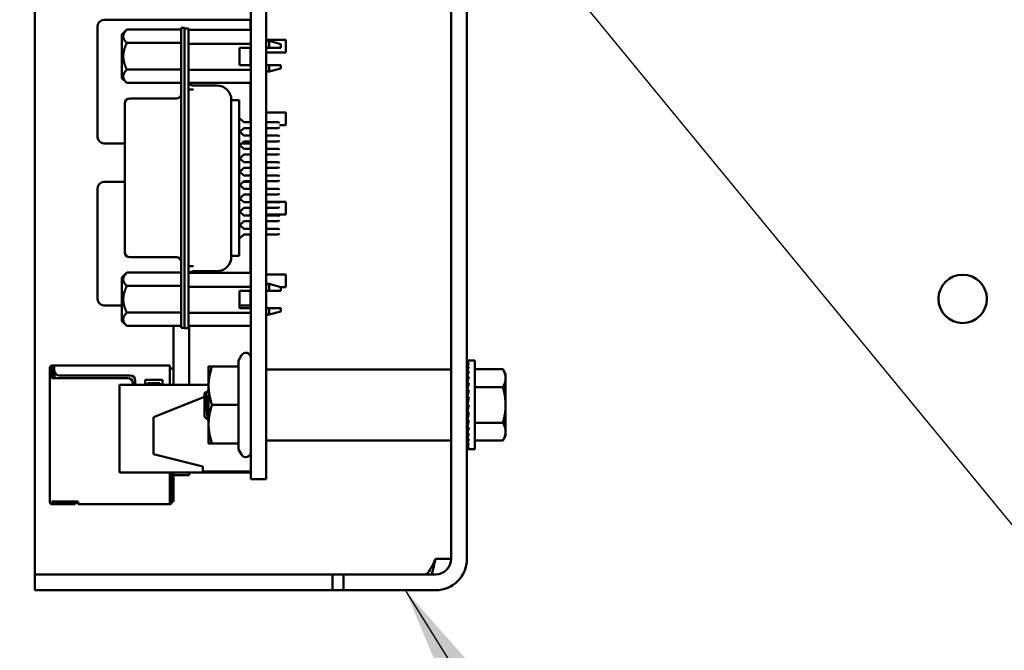
# Model space of a CAD drawing. Units: inches. Extents: x 3 to 151, y 2 to 117.
# Drawn here: x 24 to 28, y 41 to 44 of the extents above; entities that cross this region are included whole.
import ezdxf

# ---------------------------------------------------------------- set-up
doc = ezdxf.new("R2010")
doc.units = ezdxf.units.IN
doc.header["$LTSCALE"] = 7
doc.header["$MEASUREMENT"] = 0
doc.layers.add('Symbol (ANSI)', color=7, linetype='Continuous', lineweight=25)
doc.layers.add('Visible (ANSI)', color=7, linetype='Continuous', lineweight=50)
doc.styles.add('Note Text (ANSI)', font='tahoma.ttf')
doc.dimstyles.new('Default (ANSI)$7', dxfattribs={"dimscale": 7, "dimtxt": 0.12, "dimasz": 0.098425, "dimexe": 0.125, "dimexo": 0.0625, "dimgap": 0.031496, "dimtad": 0, "dimtih": 1, "dimtoh": 1, "dimrnd": 1e-08, "dimzin": 0, "dimdsep": 46, "dimtxsty": 'Note Text (ANSI)', "dimcen": 0.09, "dimdle": 0.393701, "dimclrd": 256, "dimclre": 256, "dimclrt": 256, "dimadec": 0, "dimazin": 1, "dimtfac": 1, "dimtofl": 0, "dimtmove": 0, "dimatfit": 3, "dimfxl": 1, "dimtolj": 1, "dimtzin": 4, "dimlwd": -1, "dimlwe": -1, "dimarcsym": 0})

msp = doc.modelspace()

# ---------------------------------------------------------------- linework, layer by layer
at = {"layer": 'Visible (ANSI)'}
for p, q in [((26.0215, 41.7146), (26.0215, 49.8376)), ((26.085, 41.7146), (26.085, 49.8376)), ((25.2095, 49.3926), (25.2095, 42.2826)), ((25.2715, 49.3926), (25.2715, 42.2826)), ((24.335, 41.7146), (24.335, 46.2076)), ((25.2089, 43.8966), (24.6139, 43.8966)), ((25.2089, 43.8966), (25.2089, 43.8716)), ((24.5889, 43.8716), (24.5889, 43.4216)), ((24.6877, 43.8374), (24.7074, 43.8571)), ((24.7074, 43.8571), (24.9278, 43.8571)), ((24.9278, 43.8643), (24.9278, 43.8052)), ((24.9416, 43.8643), (24.9278, 43.8643)), ((24.9416, 43.8213), (24.9416, 43.8643)), ((24.9574, 43.8611), (24.9416, 43.8611)), ((24.9574, 43.8021), (24.9574, 43.8611)), ((25.2095, 43.8557), (24.9574, 43.8557)), ((25.2089, 43.8557), (25.2089, 43.8716)), ((24.6877, 43.8374), (24.6877, 43.7491)), ((24.7074, 43.8031), (24.9278, 43.8031)), ((24.9278, 42.7092), (24.9278, 43.8052)), ((24.9416, 43.8213), (24.9416, 43.8021)), ((24.9416, 43.8021), (24.9416, 42.7076)), ((24.9574, 43.8021), (24.9574, 42.7076)), ((25.2715, 43.8161), (25.3509, 43.8161)), ((25.2715, 43.8062), (25.2723, 43.8062)), ((25.2723, 43.8111), (25.2723, 43.7839)), ((25.2723, 43.8111), (25.2841, 43.8111)), ((25.2841, 43.7839), (25.2841, 43.8111)), ((25.3314, 43.7984), (25.2841, 43.8111)), ((25.3509, 43.8161), (25.3509, 43.7651)), ((25.2095, 43.8), (24.9574, 43.8)), ((25.164, 43.7839), (25.164, 43.713)), ((25.2095, 43.7839), (25.164, 43.7839)), ((25.2089, 43.713), (25.2089, 43.7839)), ((25.2089, 43.7651), (25.2095, 43.7651)), ((25.2723, 43.7839), (25.2715, 43.7839)), ((25.2715, 43.7651), (25.3509, 43.7651)), ((25.2841, 43.7839), (25.2723, 43.7839)), ((25.3314, 43.7839), (25.3314, 43.7984)), ((24.6877, 43.7491), (24.6877, 43.6609)), ((24.7074, 43.6952), (24.9278, 43.6952)), ((24.9574, 43.6941), (25.2095, 43.6941)), ((25.2095, 43.713), (25.164, 43.713)), ((25.2715, 43.713), (25.2723, 43.713)), ((25.2715, 43.6921), (25.2723, 43.6921)), ((25.2723, 43.713), (25.2841, 43.713)), ((25.2723, 43.713), (25.2723, 43.6871)), ((25.2723, 43.6871), (25.2841, 43.6871)), ((25.2841, 43.6871), (25.2841, 43.713)), ((25.3314, 43.6999), (25.2841, 43.6871)), ((25.3314, 43.6999), (25.3314, 43.713)), ((24.6877, 43.6609), (24.7074, 43.6412)), ((24.7074, 43.6412), (24.9278, 43.6412)), ((25.2095, 43.6411), (24.9574, 43.6411)), ((24.9574, 43.6145), (24.977, 43.6145)), ((25.0715, 43.6308), (24.977, 43.6308)), ((25.2089, 43.4824), (25.2089, 43.6411)), ((24.9081, 43.5787), (24.7192, 43.5787)), ((25.1301, 43.5468), (25.1301, 43.57)), ((25.1302, 43.5709), (25.1621, 43.5709)), ((25.1306, 43.5712), (25.1306, 43.5718)), ((25.1306, 43.5709), (25.1306, 43.5712)), ((25.1621, 43.57), (25.1621, 43.5709)), ((25.1621, 43.5468), (25.1621, 43.57)), ((24.6995, 43.559), (24.6995, 43.5578)), ((24.6995, 43.5578), (24.6995, 43.5363)), ((24.6995, 43.5363), (24.6995, 43.4627)), ((25.1306, 43.5315), (25.1306, 43.5345)), ((25.1306, 43.4927), (25.1306, 43.5315)), ((25.1621, 43.4886), (25.1621, 43.5468)), ((25.1306, 43.017), (25.1306, 43.4927)), ((25.1621, 43.5002), (25.1817, 43.4824)), ((25.1621, 43.4886), (25.1621, 43.0211)), ((25.2095, 43.4824), (25.1817, 43.4824)), ((25.2089, 43.5211), (25.2095, 43.5211)), ((25.2715, 43.5211), (25.3509, 43.5211)), ((25.3215, 43.4824), (25.2715, 43.4824)), ((25.3255, 43.4785), (25.3215, 43.4824)), ((25.3509, 43.5211), (25.3509, 43.4701)), ((24.6995, 43.4627), (24.6995, 43.0518)), ((25.1621, 43.4463), (25.1817, 43.4285)), ((25.1817, 43.4588), (25.165, 43.4436)), ((25.1817, 43.4588), (25.2095, 43.4588)), ((25.2089, 43.4285), (25.2089, 43.4588)), ((25.2715, 43.4588), (25.3215, 43.4588)), ((25.3255, 43.4627), (25.3215, 43.4588)), ((25.3255, 43.4701), (25.3509, 43.4701)), ((25.1817, 43.4048), (25.1621, 43.3871)), ((25.2095, 43.4285), (25.1817, 43.4285)), ((25.1817, 43.4048), (25.2095, 43.4048)), ((25.2089, 43.4048), (25.2089, 43.3966)), ((25.3215, 43.4285), (25.2715, 43.4285)), ((25.2715, 43.4048), (25.3215, 43.4048)), ((25.3255, 43.4245), (25.3215, 43.4285)), ((25.3255, 43.4088), (25.3215, 43.4048)), ((24.6139, 43.3966), (24.6995, 43.3966)), ((25.165, 43.3897), (25.1817, 43.3745)), ((25.1726, 43.3966), (25.2089, 43.3966)), ((25.2095, 43.3745), (25.1817, 43.3745)), ((25.3215, 43.3745), (25.2715, 43.3745)), ((25.3255, 43.3706), (25.3215, 43.3745)), ((25.1621, 43.3384), (25.1817, 43.3206)), ((25.1817, 43.3509), (25.165, 43.3358)), ((25.1817, 43.3509), (25.2095, 43.3509)), ((25.2715, 43.3509), (25.3215, 43.3509)), ((25.3255, 43.3548), (25.3215, 43.3509)), ((25.1817, 43.297), (25.1621, 43.2792)), ((25.2095, 43.3206), (25.1817, 43.3206)), ((25.1817, 43.297), (25.2095, 43.297)), ((25.3215, 43.3206), (25.2715, 43.3206)), ((25.2715, 43.297), (25.3215, 43.297)), ((25.3255, 43.3167), (25.3215, 43.3206)), ((25.3255, 43.3009), (25.3215, 43.297)), ((25.165, 43.2818), (25.1817, 43.2667)), ((25.1817, 43.243), (25.165, 43.2279)), ((25.2095, 43.2667), (25.1817, 43.2667)), ((25.1817, 43.243), (25.2095, 43.243)), ((25.3215, 43.2667), (25.2715, 43.2667)), ((25.2715, 43.243), (25.3215, 43.243)), ((25.3255, 43.2627), (25.3215, 43.2667)), ((25.3255, 43.247), (25.3215, 43.243)), ((24.5889, 43.2156), (24.5889, 42.7656)), ((24.6995, 43.2406), (24.6139, 43.2406)), ((25.1621, 43.2305), (25.1817, 43.2127)), ((25.2089, 43.2406), (25.179, 43.2406)), ((25.2095, 43.2127), (25.1817, 43.2127)), ((25.2089, 43.2406), (25.2089, 43.2156)), ((25.2089, 43.2127), (25.2089, 43.2156)), ((25.3215, 43.2127), (25.2715, 43.2127)), ((25.3255, 43.2088), (25.3215, 43.2127)), ((25.1817, 43.1891), (25.1621, 43.1713)), ((25.165, 43.1739), (25.1817, 43.1588)), ((25.1817, 43.1891), (25.2095, 43.1891)), ((25.2089, 43.1588), (25.2089, 43.1891)), ((25.2715, 43.1891), (25.3215, 43.1891)), ((25.3255, 43.193), (25.3215, 43.1891)), ((25.1817, 43.1352), (25.165, 43.12)), ((25.2095, 43.1588), (25.1817, 43.1588)), ((25.1817, 43.1352), (25.2095, 43.1352)), ((25.2089, 43.1601), (25.2095, 43.1601)), ((25.2089, 43.1048), (25.2089, 43.1352)), ((25.2715, 43.1601), (25.3509, 43.1601)), ((25.3215, 43.1588), (25.2715, 43.1588)), ((25.2715, 43.1352), (25.3215, 43.1352)), ((25.3255, 43.1548), (25.3215, 43.1588)), ((25.3255, 43.1391), (25.3215, 43.1352)), ((25.3509, 43.1601), (25.3509, 43.1091)), ((25.1621, 43.1226), (25.1817, 43.1048)), ((25.2095, 43.1048), (25.1817, 43.1048)), ((25.2089, 43.1091), (25.2095, 43.1091)), ((25.2715, 43.1091), (25.3509, 43.1091)), ((25.3215, 43.1048), (25.2715, 43.1048)), ((25.3255, 43.1009), (25.3215, 43.1048)), ((25.3255, 43.0852), (25.3215, 43.0812)), ((24.6995, 43.0518), (24.6995, 42.9781)), ((25.1817, 43.0812), (25.1621, 43.0634)), ((25.165, 43.0661), (25.1817, 43.0509)), ((25.1817, 43.0812), (25.2095, 43.0812)), ((25.2095, 43.0509), (25.1817, 43.0509)), ((25.2089, 43.0509), (25.2089, 43.0812)), ((25.2715, 43.0812), (25.3215, 43.0812)), ((25.3215, 43.0509), (25.2715, 43.0509)), ((25.3255, 43.047), (25.3215, 43.0509)), ((25.1306, 42.9782), (25.1306, 43.017)), ((25.1817, 43.0273), (25.1621, 43.0095)), ((25.1621, 42.9629), (25.1621, 43.0211)), ((25.1817, 43.0273), (25.2095, 43.0273)), ((25.2089, 42.8719), (25.2089, 43.0273)), ((25.2715, 43.0273), (25.3215, 43.0273)), ((25.3255, 43.0312), (25.3215, 43.0273)), ((24.6995, 42.9781), (24.6995, 42.9566)), ((25.1306, 42.9752), (25.1306, 42.9782)), ((24.6995, 42.9566), (24.6995, 42.9554)), ((24.9081, 42.9358), (24.7192, 42.9358)), ((25.1301, 42.9417), (25.1301, 42.9629)), ((25.1302, 42.9407), (25.1621, 42.9407)), ((25.1306, 42.9385), (25.1306, 42.9407)), ((25.1306, 42.9379), (25.1306, 42.9385)), ((25.1621, 42.9417), (25.1621, 42.9629)), ((25.1621, 42.9407), (25.1621, 42.9417)), ((24.9574, 42.8999), (24.977, 42.8999)), ((24.6877, 42.8536), (24.7074, 42.8733)), ((24.6877, 42.8536), (24.6877, 42.7653)), ((24.7074, 42.8733), (24.9278, 42.8733)), ((25.2095, 42.8719), (24.9574, 42.8719)), ((25.0715, 42.8789), (24.977, 42.8789)), ((25.2715, 42.8651), (25.3509, 42.8651)), ((25.3509, 42.8651), (25.3509, 42.8141)), ((24.9278, 42.8193), (24.7074, 42.8193)), ((24.9574, 42.8161), (25.2095, 42.8161)), ((25.2715, 42.8224), (25.2723, 42.8224)), ((25.2723, 42.8273), (25.2723, 42.8)), ((25.2723, 42.8273), (25.2841, 42.8273)), ((25.2841, 42.8), (25.2841, 42.8273)), ((25.3314, 42.8145), (25.2841, 42.8273)), ((25.3314, 42.8), (25.3314, 42.8145)), ((25.3314, 42.8141), (25.3509, 42.8141)), ((24.6877, 42.7653), (24.6877, 42.677)), ((25.164, 42.7291), (25.164, 42.8)), ((25.164, 42.8), (25.2095, 42.8)), ((25.2089, 42.7656), (25.2089, 42.8)), ((25.2089, 42.7656), (25.2089, 42.7406)), ((25.2723, 42.8), (25.2715, 42.8)), ((25.2841, 42.8), (25.2723, 42.8)), ((24.6139, 42.7406), (24.6877, 42.7406)), ((25.164, 42.7406), (25.2089, 42.7406)), ((25.2095, 42.7291), (25.164, 42.7291)), ((25.2715, 42.7291), (25.2723, 42.7291)), ((25.2723, 42.7291), (25.2841, 42.7291)), ((25.2723, 42.7291), (25.2723, 42.7033)), ((25.2841, 42.7033), (25.2841, 42.7291)), ((25.3314, 42.7161), (25.3314, 42.7291)), ((24.7074, 42.7113), (24.9278, 42.7113)), ((24.9278, 42.7092), (24.9278, 42.6501)), ((24.9416, 42.7076), (24.9416, 42.6486)), ((25.2095, 42.7102), (24.9574, 42.7102)), ((24.9574, 42.6486), (24.9574, 42.7076)), ((25.2715, 42.7082), (25.2723, 42.7082)), ((25.2723, 42.7033), (25.2841, 42.7033)), ((25.3314, 42.7161), (25.2841, 42.7033)), ((24.6877, 42.677), (24.7074, 42.6573)), ((24.7074, 42.6573), (24.9278, 42.6573)), ((24.8965, 42.4186), (24.8965, 42.6573)), ((24.9416, 42.6501), (24.9278, 42.6501)), ((24.9416, 42.6486), (24.9574, 42.6486)), ((25.2095, 42.6572), (24.9574, 42.6572)), ((24.9595, 42.4186), (24.9595, 42.6572)), ((25.1601, 42.5177), (25.1722, 42.5386)), ((24.3955, 42.4886), (24.3955, 42.4786)), ((24.4135, 42.4966), (24.4035, 42.4966)), ((24.4035, 42.4786), (24.4035, 42.4886)), ((24.4135, 42.4886), (24.4035, 42.4886)), ((24.8815, 42.4966), (24.4135, 42.4966)), ((24.4135, 42.4966), (24.4135, 42.4886)), ((24.4135, 42.4886), (24.4135, 42.4766)), ((24.8815, 42.4886), (24.8815, 42.4966)), ((24.8815, 42.4186), (24.8815, 42.4886)), ((25.0385, 42.4936), (25.0385, 42.4156)), ((25.1601, 42.4936), (25.0524, 42.4936)), ((25.1601, 42.5177), (25.1601, 42.4936)), ((25.1601, 42.4936), (25.1601, 42.3376)), ((26.0863, 42.5173), (26.0935, 42.5173)), ((26.0864, 42.5146), (26.0863, 42.5173)), ((26.0863, 42.5145), (26.0935, 42.5145)), ((26.0866, 42.5069), (26.0863, 42.5145)), ((26.0863, 42.5064), (26.0935, 42.5064)), ((26.0869, 42.4943), (26.0863, 42.5064)), ((26.0863, 42.4932), (26.0935, 42.4932)), ((26.0871, 42.4773), (26.0863, 42.4932)), ((26.117, 42.5173), (26.0935, 42.5173)), ((26.117, 42.5173), (26.117, 42.1579)), ((24.4035, 42.4786), (24.3955, 42.4786)), ((24.3955, 42.4786), (24.3955, 42.4586)), ((24.3955, 42.4586), (24.3955, 42.4466)), ((24.3955, 41.9466), (24.3955, 42.4466)), ((24.4035, 42.4586), (24.4035, 42.4786)), ((24.4035, 42.4466), (24.4035, 42.4586)), ((24.7115, 42.4466), (24.4035, 42.4466)), ((24.4105, 42.4806), (24.4065, 42.4766)), ((24.4065, 42.4766), (24.4065, 42.4466)), ((24.4135, 42.4836), (24.4105, 42.4806)), ((24.4135, 42.4776), (24.4105, 42.4806)), ((24.4145, 42.4704), (24.4145, 42.4466)), ((24.4335, 42.4566), (24.7215, 42.4566)), ((24.8965, 42.4846), (24.8815, 42.4846)), ((25.2735, 42.4816), (26.0195, 42.4816)), ((26.0863, 42.4752), (26.0935, 42.4752)), ((26.0873, 42.4564), (26.0863, 42.4752)), ((26.0863, 42.4531), (26.0935, 42.4531)), ((26.0876, 42.4323), (26.0863, 42.4531)), ((26.117, 42.4819), (26.2308, 42.4819)), ((26.242, 42.4626), (26.2308, 42.4819)), ((26.242, 42.4458), (26.242, 42.4626)), ((26.242, 42.3376), (26.242, 42.4458)), ((25.0385, 42.4186), (24.6775, 42.4186)), ((24.6775, 42.4186), (24.6775, 42.0646)), ((24.7315, 42.4186), (24.7315, 42.4266)), ((24.7415, 42.4366), (24.7415, 42.4186)), ((24.7815, 42.4186), (24.7815, 42.4386)), ((24.7815, 42.4386), (24.8515, 42.4386)), ((24.8415, 42.4256), (24.7915, 42.4256)), ((24.7915, 42.4256), (24.7915, 42.4186)), ((24.8415, 42.4186), (24.8415, 42.4256)), ((24.8515, 42.4386), (24.8515, 42.4186)), ((25.0385, 42.4156), (25.0385, 42.2596)), ((26.086, 42.4152), (26.085, 42.4152)), ((26.086, 42.4152), (26.086, 42.2599)), ((26.086, 42.4077), (26.0879, 42.4077)), ((26.086, 42.4066), (26.088, 42.4066)), ((26.0879, 42.4055), (26.086, 42.4055)), ((26.0863, 42.4274), (26.0935, 42.4274)), ((26.0881, 42.4061), (26.0863, 42.4274)), ((26.117, 42.4098), (26.2308, 42.4098)), ((24.8155, 42.2886), (25.0215, 42.371)), ((25.0215, 42.3855), (25.0257, 42.3893)), ((25.0215, 42.3855), (25.0215, 42.3376)), ((25.0262, 42.389), (25.0262, 42.389)), ((25.0367, 42.3771), (25.0367, 42.3771)), ((26.086, 42.4034), (26.0874, 42.4034)), ((26.0872, 42.4024), (26.086, 42.4024)), ((26.086, 42.3983), (26.0864, 42.3983)), ((26.0865, 42.3973), (26.086, 42.3973)), ((26.086, 42.3913), (26.0872, 42.3913)), ((26.0873, 42.3904), (26.086, 42.3904)), ((26.086, 42.3826), (26.0883, 42.3826)), ((26.0883, 42.3819), (26.086, 42.3819)), ((26.086, 42.3726), (26.0872, 42.3726)), ((26.0871, 42.3721), (26.086, 42.3721)), ((26.0863, 42.399), (26.0935, 42.399)), ((26.0887, 42.3789), (26.0863, 42.399)), ((26.0863, 42.3688), (26.0935, 42.3688)), ((26.0899, 42.3532), (26.0863, 42.3688)), ((25.0215, 42.3376), (25.0215, 42.2897)), ((25.1601, 42.3376), (25.0524, 42.3376)), ((25.1601, 42.3376), (25.1601, 42.1816)), ((26.086, 42.3616), (26.088, 42.3616)), ((26.0881, 42.3612), (26.086, 42.3612)), ((26.086, 42.3498), (26.0891, 42.3498)), ((26.0891, 42.3496), (26.086, 42.3496)), ((26.086, 42.3376), (26.0863, 42.3376)), ((26.086, 42.3254), (26.0907, 42.3254)), ((26.0863, 42.3376), (26.0935, 42.3376)), ((26.0935, 42.3376), (26.0863, 42.3064)), ((26.242, 42.2293), (26.242, 42.3376)), ((24.8155, 42.2886), (24.8155, 42.1386)), ((25.0215, 42.2897), (25.0359, 42.2767)), ((26.086, 42.3136), (26.088, 42.3136)), ((26.086, 42.3026), (26.0894, 42.3026)), ((26.086, 42.2926), (26.0883, 42.2926)), ((26.0863, 42.3064), (26.0935, 42.3064)), ((26.0899, 42.3064), (26.0863, 42.2761)), ((25.0385, 42.2596), (25.0385, 42.1816)), ((25.2095, 42.0366), (25.2095, 42.2826)), ((25.2715, 42.0366), (25.2715, 42.2826)), ((26.086, 42.2599), (26.085, 42.2599)), ((26.086, 42.2839), (26.0872, 42.2839)), ((26.086, 42.2769), (26.0864, 42.2769)), ((26.086, 42.2717), (26.0883, 42.2717)), ((26.086, 42.2686), (26.088, 42.2686)), ((26.0879, 42.2675), (26.086, 42.2675)), ((26.0863, 42.2761), (26.0935, 42.2761)), ((26.0886, 42.2761), (26.0863, 42.2477)), ((26.0863, 42.2477), (26.0935, 42.2477)), ((26.0879, 42.2477), (26.0863, 42.2221)), ((26.117, 42.2654), (26.2308, 42.2654)), ((26.0863, 42.2221), (26.0935, 42.2221)), ((26.0875, 42.2221), (26.0863, 42.1999)), ((26.242, 42.2126), (26.2308, 42.1933)), ((26.242, 42.2126), (26.242, 42.2293)), ((25.1601, 42.1816), (25.0524, 42.1816)), ((25.1601, 42.1816), (25.1601, 42.1575)), ((25.2735, 42.1936), (26.0195, 42.1936)), ((26.0863, 42.1999), (26.0935, 42.1999)), ((26.0872, 42.1999), (26.0863, 42.182)), ((26.0863, 42.182), (26.0935, 42.182)), ((26.0869, 42.182), (26.0863, 42.1687)), ((26.0863, 42.1687), (26.0935, 42.1687)), ((26.0867, 42.1687), (26.0863, 42.1606)), ((26.117, 42.1933), (26.2308, 42.1933)), ((25.0155, 42.0886), (24.8155, 42.1386)), ((25.1601, 42.1575), (25.1722, 42.1366)), ((26.0863, 42.1606), (26.0935, 42.1606)), ((26.0863, 42.1579), (26.0864, 42.1606)), ((26.0863, 42.1579), (26.0935, 42.1579)), ((26.117, 42.1579), (26.0935, 42.1579)), ((25.0155, 42.0886), (25.0155, 42.0686)), ((25.2095, 42.0646), (24.6775, 42.0646)), ((24.8815, 41.9456), (24.8815, 42.0646)), ((24.8895, 42.0585), (24.8895, 42.0646)), ((24.8895, 41.9436), (24.8895, 42.0585)), ((24.8965, 42.0537), (24.8965, 42.0646)), ((24.8965, 42.0537), (24.9595, 42.0537)), ((24.8965, 41.9466), (24.8965, 42.0537)), ((24.9595, 42.0537), (24.9595, 42.0646)), ((25.2095, 42.0686), (25.0155, 42.0686)), ((25.2715, 42.0366), (25.2095, 42.0366)), ((24.3955, 41.9466), (24.3955, 41.9436)), ((24.4035, 41.9436), (24.4035, 41.9466)), ((24.5105, 41.9466), (24.4035, 41.9466)), ((24.4085, 41.9436), (24.4035, 41.9436)), ((24.4085, 41.9356), (24.4035, 41.9356)), ((24.4985, 41.9436), (24.4085, 41.9436)), ((24.4085, 41.9356), (24.4085, 41.9436)), ((24.4085, 41.9356), (24.4985, 41.9356)), ((24.5035, 41.9356), (24.5035, 41.9436)), ((24.5105, 41.9456), (24.5105, 41.9466)), ((24.5105, 41.9356), (24.5105, 41.9456)), ((24.5105, 41.9356), (24.8815, 41.9356)), ((24.8815, 41.9356), (24.8815, 41.9456)), ((24.8965, 41.9466), (24.8895, 41.9466)), ((24.335, 41.6511), (24.335, 41.7146)), ((25.958, 41.7146), (26.0215, 41.7146)), ((24.335, 41.6511), (24.585, 41.6511)), ((24.335, 41.6511), (24.335, 41.5876)), ((25.5401, 41.6511), (24.585, 41.6511)), ((25.585, 41.6511), (25.5401, 41.6511)), ((25.5401, 41.5876), (25.5401, 41.6511)), ((25.585, 41.6511), (25.835, 41.6511)), ((25.585, 41.6511), (25.585, 41.5876)), ((25.958, 41.6511), (25.835, 41.6511)), ((24.585, 41.5876), (24.335, 41.5876)), ((25.5401, 41.5876), (24.585, 41.5876)), ((25.585, 41.5876), (25.5401, 41.5876)), ((25.835, 41.5876), (25.585, 41.5876)), ((25.958, 41.5876), (25.835, 41.5876))]:
    msp.add_line(p, q, dxfattribs=at)
msp.add_circle((28.0936, 42.767), 0.098, dxfattribs=at)
for centre, radius, start, end in [((24.6139, 43.8716), 0.025, 90, 180), ((24.977, 43.6505), 0.0197, 208.5921, 270), ((25.0715, 43.5718), 0.0591, 0, 90), ((24.7192, 43.559), 0.0197, 90, 180), ((24.9081, 43.5984), 0.0197, 270, 0), ((24.6139, 43.4216), 0.025, 180, 270), ((24.6139, 43.2156), 0.025, 90, 180), ((24.7192, 42.9554), 0.0197, 180, 270), ((24.9081, 42.9161), 0.0197, 0, 90), ((25.0715, 42.9379), 0.0591, 270, 360), ((24.977, 42.8592), 0.0197, 90, 139.8104), ((24.6139, 42.7656), 0.025, 180, 270), ((25.1895, 42.5286), 0.02, 0, 150), ((24.4035, 42.4886), 0.008, 90, 180), ((24.4335, 42.4766), 0.02, 180, 270), ((24.7115, 42.4266), 0.02, 0, 90), ((24.7215, 42.4366), 0.02, 0, 90), ((25.2735, 42.4796), 0.002, 90, 180), ((26.0195, 42.4796), 0.002, 0, 90), ((25.2735, 42.1956), 0.002, 180, 270), ((26.0195, 42.1956), 0.002, 270, 0), ((25.1895, 42.1466), 0.02, 210, 0), ((24.4035, 41.9436), 0.008, 180, 270), ((24.8815, 41.9436), 0.008, 270, 0), ((25.958, 41.7146), 0.0635, 270, 0), ((25.958, 41.7146), 0.127, 270, 0)]:
    msp.add_arc(centre, radius, start, end, dxfattribs=at)
for major_axis, ratio, start_param, end_param in [((0, 0.1797), 0.230868, 0, 0.174533), ((0.0076, 0.1797), 0.226976, 0.184127, 0.35866), ((0.0149, 0.1797), 0.215535, 0.366918, 0.541451), ((0.0216, 0.1796), 0.197202, 0.547293, 0.721825), ((0.0275, 0.1796), 0.172927, 0.724597, 0.89913), ((0.0325, 0.1796), 0.143803, 0.898646, 1.073179), ((0.0364, 0.1796), 0.110942, 1.069663, 1.244196), ((-0.0392, -0.1797), 0.075392, 4.379776, 4.554308), ((-0.0409, -0.1797), 0.038116, 4.546535, 4.721068), ((-0.0409, -0.1797), 0.038116, 1.23041, 1.404943), ((-0.0392, -0.1797), 0.075392, 1.06365, 1.238183), ((-0.0364, -0.1796), 0.110942, 0.89513, 1.069663), ((-0.0325, 0.1796), 0.143803, 2.068414, 2.100053), ((-0.0325, -0.1796), 0.143803, 0.724113, 0.898646), ((-0.0275, 0.1796), 0.172927, 2.242462, 2.266576), ((-0.0275, -0.1796), 0.172927, 0.550064, 0.724597), ((-0.0216, 0.1796), 0.197202, 2.419767, 2.437766), ((-0.0216, -0.1796), 0.197202, 0.37276, 0.547293), ((-0.0149, 0.1797), 0.215535, 2.600142, 2.612779), ((-0.0149, -0.1797), 0.215535, 0.192385, 0.366918), ((-0.0076, 0.1797), 0.226976, 2.782933, 2.790544), ((-0.0076, -0.1797), 0.226976, 0.009594, 0.184127), ((0, 0.1797), 0.230868, 2.96706, 2.969659)]:
    msp.add_ellipse((26.0935, 42.3376), major_axis=major_axis, ratio=ratio, start_param=start_param, end_param=end_param, dxfattribs=at)
for points, weights in [([(24.7074, 43.8571), (24.6804, 43.8301), (24.7074, 43.8031)], [2.28971396222, 2.64393394508, 2.28971396189]), ([(24.7074, 43.8031), (24.6929, 43.7742), (24.6929, 43.7491)], [2.28971396209, 2.46682395357, 2.46682395357]), ([(25.3314, 43.7839), (25.3123, 43.7839), (25.2841, 43.7839)], [1.09552209286, 1.11484924881, 1.1095582707]), ([(24.6929, 43.7491), (24.6929, 43.7241), (24.7074, 43.6952)], [2.46682395357, 2.46682395357, 2.28971396222]), ([(24.7074, 43.6952), (24.6804, 43.6682), (24.7074, 43.6412)], [2.28971396222, 2.64393394491, 2.28971396222]), ([(25.2841, 43.713), (25.3125, 43.713), (25.3314, 43.713)], [1.11945323621, 1.12702321033, 1.10816967373]), ([(24.7074, 42.8733), (24.6804, 42.8463), (24.7074, 42.8193)], [2.28971396222, 2.6439339446, 2.28971396283]), ([(24.7074, 42.8193), (24.6929, 42.7903), (24.6929, 42.7653)], [2.289713964, 2.46682395357, 2.46682395357]), ([(24.6929, 42.7653), (24.6929, 42.7402), (24.7074, 42.7113)], [2.46682395357, 2.46682395357, 2.28971396189]), ([(25.3314, 42.8), (25.3123, 42.8), (25.2841, 42.8)], [1.09552209286, 1.11484924881, 1.1095582707]), ([(25.2841, 42.7291), (25.3125, 42.7291), (25.3314, 42.7291)], [1.11945323621, 1.12702321033, 1.10816967373]), ([(24.7074, 42.7113), (24.6804, 42.6843), (24.7074, 42.6573)], [2.28971396209, 2.64393394498, 2.28971396222]), ([(25.0385, 42.4936), (25.0385, 42.4936), (25.0524, 42.4936)], [1, 1.0379548493, 1]), ([(25.0524, 42.4936), (25.0385, 42.4518), (25.0385, 42.4156)], [1, 1.0379548493, 1]), ([(26.242, 42.4458), (26.242, 42.4626), (26.2308, 42.4819)], [2.13878931049, 2.13878931049, 1.98523114687]), ([(26.2308, 42.4098), (26.242, 42.4291), (26.242, 42.4458)], [1.98523114688, 2.13878931049, 2.13878931049]), ([(25.0385, 42.4156), (25.0385, 42.3794), (25.0524, 42.3376)], [1, 1.0379548493, 1]), ([(26.242, 42.3376), (26.242, 42.3711), (26.2308, 42.4098)], [2.13878931049, 2.13878931049, 1.98523114687]), ([(25.0524, 42.3376), (25.0385, 42.2958), (25.0385, 42.2596)], [1, 1.0379548493, 1]), ([(26.2308, 42.2654), (26.242, 42.3041), (26.242, 42.3376)], [1.98523114688, 2.13878931049, 2.13878931049]), ([(25.0385, 42.2596), (25.0385, 42.2234), (25.0524, 42.1816)], [1, 1.0379548493, 1]), ([(26.242, 42.2293), (26.242, 42.2461), (26.2308, 42.2654)], [2.13878931049, 2.13878931049, 1.98523114687]), ([(26.2308, 42.1933), (26.242, 42.2126), (26.242, 42.2293)], [1.98523114688, 2.13878931049, 2.13878931049]), ([(25.0524, 42.1816), (25.0385, 42.1816), (25.0385, 42.1816)], [1, 1.0379548493, 1])]:
    msp.add_rational_spline(points, weights, degree=2, dxfattribs=at)
for points in [[(25.1302, 43.5709), (25.1302, 43.5709), (25.1301, 43.5706), (25.1301, 43.57)], [(24.9574, 43.4927), (24.9574, 43.4927), (24.9574, 43.4927), (24.9574, 43.4927)], [(24.9574, 43.017), (24.9574, 43.017), (24.9574, 43.017), (24.9574, 43.017)], [(25.1301, 42.9417), (25.1301, 42.9411), (25.1302, 42.9407), (25.1303, 42.9407)], [(25.0324, 42.389), (25.0344, 42.3925), (25.0364, 42.3959), (25.0385, 42.3994)], [(25.0324, 42.389), (25.0324, 42.389), (25.0324, 42.389), (25.0324, 42.389)], [(25.0385, 42.2805), (25.0378, 42.2793), (25.0371, 42.2781), (25.0364, 42.2769)], [(25.958, 41.7146), (25.953, 41.6924), (25.948, 41.6704), (25.943, 41.6513)]]:
    msp.add_open_spline(points, degree=3, dxfattribs=at)
for points, knots in [([(25.1306, 43.5345), (25.1306, 43.5348), (25.1306, 43.535), (25.1305, 43.5412), (25.1301, 43.5452), (25.1301, 43.5468)], [-0.73117903, -0.73117903, -0.73117903, -0.73117903, -0.72833021, -0.72833021, -0.65719785, -0.65719785, -0.65719785, -0.65719785]), ([(25.1306, 42.9752), (25.1306, 42.9749), (25.1306, 42.9747), (25.1305, 42.9685), (25.1301, 42.9645), (25.1301, 42.9629)], [0.58321667, 0.58321667, 0.58321667, 0.58321667, 0.58606549, 0.58606549, 0.65719785, 0.65719785, 0.65719785, 0.65719785]), ([(25.0257, 42.3893), (25.0257, 42.3893), (25.0257, 42.3893), (25.0257, 42.3893), (25.0258, 42.3894), (25.0259, 42.3893), (25.0261, 42.3891)], [0.98098105, 0.98098105, 0.98098105, 0.98098105, 0.98148148, 0.98148148, 0.98148148, 1, 1, 1, 1]), ([(25.0261, 42.3891), (25.0263, 42.3888), (25.0265, 42.3883), (25.0269, 42.3866), (25.0271, 42.3855), (25.0277, 42.3813), (25.0281, 42.3774), (25.0289, 42.3681), (25.0292, 42.3626), (25.03, 42.3506), (25.0304, 42.3442), (25.0308, 42.3376)], [-0.1966659, -0.1966659, -0.1966659, -0.1966659, -0.172595, -0.172595, -0.1486453, -0.1486453, -0.0994056, -0.0994056, -0.0502198, -0.0502198, -0.0000141, -0.0000141, -0.0000141, -0.0000141]), ([(25.0262, 42.3889), (25.0262, 42.3889), (25.0263, 42.3888), (25.0265, 42.3886), (25.0267, 42.3884), (25.0273, 42.388), (25.0278, 42.3877), (25.0289, 42.3874), (25.0295, 42.3874), (25.0307, 42.3876), (25.0313, 42.3879), (25.032, 42.3885), (25.0322, 42.3887), (25.0323, 42.3889), (25.0324, 42.389), (25.0324, 42.389)], [0.00143894, 0.00143894, 0.00143894, 0.00143894, 0.00715591, 0.00715591, 0.01264711, 0.01264711, 0.02021974, 0.02021974, 0.02741318, 0.02741318, 0.0360539, 0.0360539, 0.04305287, 0.04305287, 0.04806776, 0.04806776, 0.04806776, 0.04806776]), ([(25.0308, 42.3376), (25.0311, 42.3316), (25.0315, 42.3257), (25.0321, 42.3141), (25.0325, 42.3086), (25.0333, 42.2971), (25.0337, 42.2916), (25.0343, 42.2851), (25.0345, 42.2832), (25.0352, 42.2785), (25.0356, 42.2768), (25.0361, 42.2766), (25.0362, 42.2766), (25.0364, 42.2769)], [-0.4895128, -0.4895128, -0.4895128, -0.4895128, -0.4439654, -0.4439654, -0.3981571, -0.3981571, -0.3398505, -0.3398505, -0.31034, -0.31034, -0.2508708, -0.2508708, -0.2323905, -0.2323905, -0.2323905, -0.2323905]), ([(25.958, 41.7146), (25.9466, 41.6892), (25.9351, 41.6647), (25.9237, 41.6554), (25.9202, 41.6526), (25.9166, 41.6511), (25.9131, 41.6511)], [0, 0, 0, 0, 1.198566, 1.198566, 1.198566, 1.570796, 1.570796, 1.570796, 1.570796])]:
    msp.add_open_spline(points, degree=3, knots=knots, dxfattribs=at)

# ---------------------------------------------------------------- leaders
at = {"layer": 'Symbol (ANSI)', "annotation_type": 0, "has_hookline": 1, "hookline_direction": 0, "text_width": 0.361}
for points in [[(21.5102, 50.094), (31.7443, 37.6586), (32.4333, 37.6586)], [(25.835, 41.5876), (31.7753, 32.13), (32.4643, 32.13)]]:
    msp.add_leader(points, dimstyle='Default (ANSI)$7', override={"dimtad": 0}, dxfattribs=at)

doc.saveas('drawing.dxf')
